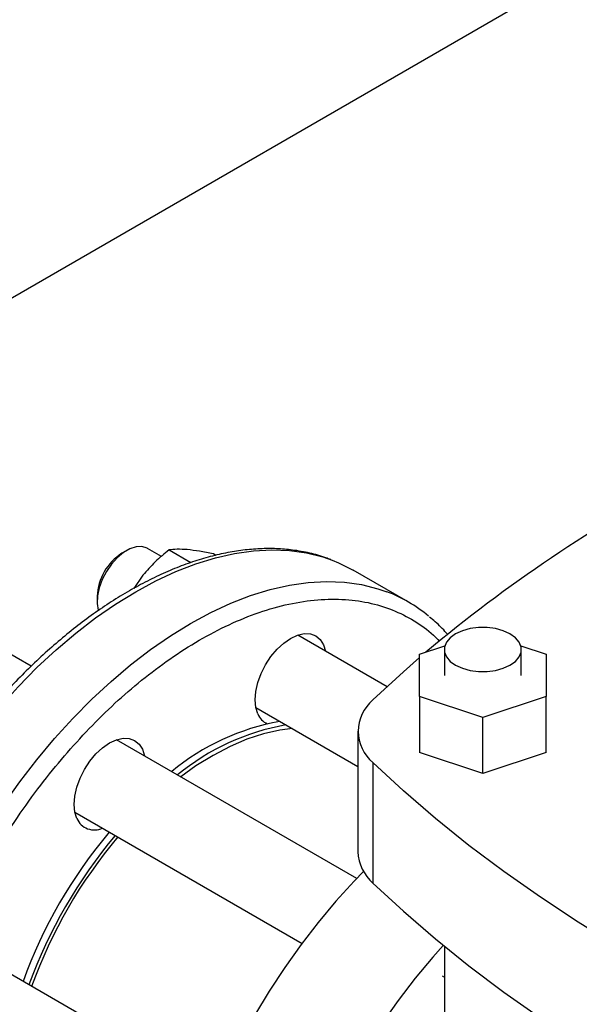
# Model space of a CAD drawing. Extents: x 0.4 to 10.6, y 0.4 to 8.1.
# Drawn here: x 2.7 to 2.9, y 5.5 to 5.9 of the extents above; entities that cross this region are included whole.
import ezdxf

# ---------------------------------------------------------------- set-up
doc = ezdxf.new("R2010")
doc.units = 0
doc.linetypes.add('SLD-SOLID', pattern=[0])
doc.layers.get('0').update_dxf_attribs({"linetype": 'CONTINUOUS'})

msp = doc.modelspace()

# ---------------------------------------------------------------- linework, layer by layer
at = {"color": 7, "linetype": 'SLD-SOLID'}
for p, q in [((2.63000732468817, 5.736800642073995), (2.926260422343119, 5.907823915017477)), ((2.75816282153939, 5.691591794367563), (2.756395341898269, 5.690571118366186)), ((2.771168624771137, 5.689369034433501), (2.765976482337145, 5.692366394460042)), ((2.773985154821222, 5.691799662987732), (2.782137934834409, 5.687093163266778)), ((2.791495933580973, 5.689776328727779), (2.790557970005318, 5.690317803574395)), ((2.764218523080904, 5.682345965932562), (2.760784544474896, 5.6774229506986)), ((2.863300153049376, 5.672423282736363), (2.842794056394859, 5.684261200357853)), ((2.747116073782385, 5.674497212891287), (2.747116073782385, 5.67245619261173)), ((2.855424866148448, 5.640728941619866), (2.822046263939539, 5.659997998521661)), ((2.867596809023283, 5.652841623333144), (2.87704879964889, 5.655991945494057)), ((2.905388912885865, 5.655991945494057), (2.914840903511472, 5.652841623333144)), ((2.722459066423982, 5.648404122546816), (2.711288568835655, 5.654852713542427)), ((2.867596809023282, 5.637095298169091), (2.867596809023283, 5.652841623333144)), ((2.87684877752722, 5.654612643568667), (2.87684877752722, 5.644968460751119)), ((2.905588935007535, 5.644968460751119), (2.905588935007535, 5.654612643568667)), ((2.914840903511472, 5.652841623333144), (2.914840903511472, 5.637095298169091)), ((2.891218856267378, 5.629222135587065), (2.867596809023282, 5.637095298169091)), ((2.867596809023282, 5.637095298169091), (2.867596809023282, 5.616199568731068)), ((2.914840903511472, 5.637095298169091), (2.891218856267378, 5.629222135587065)), ((2.914840903511472, 5.61619956873107), (2.914840903511472, 5.637095298169091)), ((2.806422533742102, 5.632933971572262), (2.84455682140417, 5.610919515895817)), ((2.891218856267378, 5.608326406149042), (2.891218856267378, 5.629222135587065)), ((2.84455682140417, 5.624072731313096), (2.84455682140417, 5.579066544831203)), ((2.844140059681546, 5.569137057115328), (2.754396751420911, 5.620944766216097)), ((2.891218856267378, 5.608326406149042), (2.867596809023282, 5.616199568731068)), ((2.914840903511472, 5.61619956873107), (2.891218856267378, 5.608326406149042)), ((2.850185157767069, 5.612362212496373), (2.850185157767069, 5.567356026014482)), ((2.738773021223567, 5.593880739266647), (2.823671198730415, 5.544870064613486)), ((2.87684877752722, 5.543773622116539), (2.87684877752722, 5.442903542357849)), ((2.791460192360339, 5.489080298537659), (2.706561322375309, 5.538091372949965)), ((2.875985994674119, 5.532713622392716), (2.87684877752722, 5.532215548450737))]:
    msp.add_line(p, q, dxfattribs=at)
at = {"color": 7, "linetype": 'SLD-SOLID', "flags": 128}
for points in [[(2.765976482337145, 5.692366394460042), (2.765762694594262, 5.692483234997099), (2.763860736433374, 5.69305485020157), (2.761692434069712, 5.692961532070406), (2.759359174911907, 5.692207644055705), (2.756970059564944, 5.690828437123149), (2.754636800407138, 5.688888401456023), (2.752468498043476, 5.686478250965932), (2.750566539882588, 5.683710681611099), (2.749019859374203, 5.680715101858625), (2.74790077757988, 5.677631581688387), (2.747261621520552, 5.674604303076459), (2.747132277423183, 5.671774818206156), (2.747518793274009, 5.66927543064527), (2.74756759683724, 5.669106767291598)], [(2.834893756106142, 5.688010470559213), (2.837312692631221, 5.687024782672677), (2.842794056394871, 5.684261200357867)], [(2.807168018391707, 5.630543956175665), (2.80641354763752, 5.632980486304441), (2.806158794040162, 5.63582028036928), (2.806413547637512, 5.638954206676842), (2.807168018391691, 5.642261830196655), (2.808393212414727, 5.64561604081179), (2.810042046187412, 5.64888793808937), (2.812051155952539, 5.651951784851918), (2.814343332748556, 5.654689839186575), (2.816830489506659, 5.656996879200778), (2.819417046187446, 5.658784246640585), (2.822003602868236, 5.659983253977652), (2.82449075962634, 5.660547824032425), (2.826782936422361, 5.660456260694314), (2.828792046187493, 5.659712082691054), (2.830440879960185, 5.65834388836597), (2.831666073983228, 5.656404256659681), (2.832411558632832, 5.654014241263075)], [(2.881057676144027, 5.648746719143168), (2.883573513435563, 5.647588499133821), (2.886472720140856, 5.646782499056709), (2.889609917929672, 5.646369135121263), (2.892827794605082, 5.646369135121263), (2.895964992393898, 5.646782499056709), (2.898864199099192, 5.647588499133821), (2.901380036390727, 5.648746719143168), (2.903386349681484, 5.650199081097178), (2.904782534045431, 5.65187275750294), (2.905498578968599, 5.653683823236807), (2.905498578968599, 5.655541463900527), (2.904782534045431, 5.657352529634392), (2.903386349681484, 5.659026206040155), (2.901380036390727, 5.660478567994164), (2.898864199099192, 5.661636788003513), (2.895964992393898, 5.662442788080625), (2.892827794605082, 5.662856152016071), (2.889609917929672, 5.662856152016071), (2.886472720140856, 5.662442788080625), (2.883573513435562, 5.661636788003513), (2.881057676144027, 5.660478567994164), (2.87905136285327, 5.659026206040155), (2.877655178489324, 5.657352529634392), (2.876939133566156, 5.655541463900527), (2.876939133566156, 5.653683823236807), (2.877655178489324, 5.65187275750294), (2.87905136285327, 5.650199081097178), (2.881057676144027, 5.648746719143168)], [(2.850185157767069, 5.635783250129818), (2.861545209882164, 5.646300103817927), (2.867596809023282, 5.651606983995339)], [(2.820068161311092, 5.625056518452975), (2.815419263119747, 5.624478039172722), (2.809328518709127, 5.623129361078133), (2.803101927721688, 5.621105337295271), (2.796783279013336, 5.618420201886717), (2.790417008841145, 5.615092838220229), (2.784047888362849, 5.611146646170383), (2.778371164420586, 5.607104632186912)], [(2.739518505873155, 5.591490723870128), (2.738764035118968, 5.593927253998904), (2.738509281521611, 5.596767048063741), (2.73876403511896, 5.599900974371304), (2.739518505873139, 5.603208597891117), (2.740743699896175, 5.606562808506253), (2.742392533668861, 5.609834705783832), (2.744401643433988, 5.612898552546381), (2.746693820230004, 5.615636606881037), (2.749180976988106, 5.617943646895241), (2.751767533668895, 5.619731014335049), (2.754354090349684, 5.620930021672115), (2.756841247107789, 5.621494591726887), (2.759133423903809, 5.621403028388777), (2.761142533668941, 5.620658850385517), (2.762791367441633, 5.619290656060432), (2.764016561464676, 5.617351024354145), (2.764762046114296, 5.614961008957459)], [(3.075657854176057, 5.482199595448673), (3.057440155326872, 5.488757613943369), (3.039601770221407, 5.495654386722728), (3.022161593053496, 5.502882608811498), (3.005138096240118, 5.510434624167476), (2.988549310855646, 5.51830243379069), (2.972412807533556, 5.526477704195838), (2.956745677855838, 5.534951776239012), (2.941564516249801, 5.543715674289364), (2.926885402411465, 5.552760115735961), (2.912723884274151, 5.56207552081983), (2.899094961540303, 5.571652022780711), (2.886013069793993, 5.5814794783078), (2.873492065210927, 5.59154747828343), (2.861545209882164, 5.601845358808265), (2.850185157767069, 5.612362212496373)], [(2.846663644795708, 5.571731289434382), (2.843206343848059, 5.568156959456886), (2.836361558873872, 5.560624245793618), (2.829734265909251, 5.552707802236418), (2.823352844040111, 5.544441528211954), (2.817244619494591, 5.535860821174658), (2.811435748627944, 5.527002425029401), (2.805951105917018, 5.51790427278844), (2.800814177443916, 5.508605324136446), (2.796046960324996, 5.499145398599147), (2.791669868515839, 5.489565005030007), (2.787701645395555, 5.4799051681451), (2.784159283504757, 5.470207252848971), (2.781057951780895, 5.460512787103769), (2.778410930602536, 5.450863284100136), (2.776229554920743, 5.441300064491353), (2.774523165721076, 5.431864079451956), (2.773299070024059, 5.422595735318525), (2.772562509595393, 5.413534720563538), (2.772316638499912, 5.404719835843252)], [(2.850185157767069, 5.567356026014482), (2.861545209882164, 5.556839172326373), (2.873492065210927, 5.546541291801538), (2.886013069793993, 5.536473291825908), (2.899094961540303, 5.526645836298818), (2.912723884274151, 5.517069334337939), (2.926885402411465, 5.507753929254068), (2.941564516249801, 5.498709487807471), (2.956745677855839, 5.489945589757121), (2.972412807533557, 5.481471517713945), (2.988549310855646, 5.473296247308797), (3.005138096240118, 5.465428437685585), (3.022161593053496, 5.457876422329607), (3.039601770221407, 5.450648200240837), (3.057440155326872, 5.443751427461478), (3.075657854176057, 5.437193408966782)], [(2.876450946335428, 5.544098924287385), (2.872552063422789, 5.539731912223353), (2.865924770458169, 5.531815468666153), (2.859543348589029, 5.523549194641688), (2.853435124043508, 5.514968487604393), (2.847626253176862, 5.506110091459136), (2.842141610465935, 5.497011939218175), (2.837004681992833, 5.48771299056618), (2.832237464873914, 5.478253065028881), (2.827860373064757, 5.468672671459742), (2.823892149944473, 5.459012834574835), (2.820349788053675, 5.449314919278705), (2.817248456329812, 5.439620453533504), (2.814601435151453, 5.429970950529869), (2.81242005946966, 5.420407730921087), (2.810713670269994, 5.410971745881691), (2.809489574572977, 5.401703401748258), (2.808753014144311, 5.392642386993272), (2.808507143048829, 5.383827502272986)]]:
    msp.add_lwpolyline(points, dxfattribs=at)
at = {"color": 8, "linetype": 'SLD-SOLID', "flags": 128}
for points in [[(2.672774973592846, 5.408036804939877), (2.670390511263128, 5.41012736227052), (2.66601076667103, 5.414656816668645), (2.662040138567011, 5.419738118372762), (2.658495629790194, 5.425349508468879), (2.655392418471325, 5.431466958123129), (2.652743793037684, 5.438064271476923), (2.650561095310004, 5.445113197821644), (2.648853671935048, 5.452583552572511), (2.647628834361834, 5.460443346523614), (2.646891827532893, 5.468658922830594), (2.646645807424614, 5.477195101134427), (2.646891827532871, 5.48601532820912), (2.647628834361787, 5.49508183448823), (2.648853671934978, 5.504355795799956), (2.650561095309912, 5.513797499618197), (2.65274379303757, 5.523366515117686), (2.655392418471189, 5.533021866304994), (2.658495629790036, 5.542722207484019), (2.662040138566832, 5.552426000304608), (2.666010766670832, 5.562091691636151), (2.67039051126291, 5.571677891504462), (2.675160617604336, 5.581143550330006), (2.680300659367433, 5.590448134708495), (2.685788626104259, 5.599551800981158), (2.691601017498718, 5.608415565851393), (2.697712943998526, 5.617001473317235), (2.70409823339609, 5.625272757204785), (2.710729542901921, 5.633193998606605), (2.71757847623066, 5.64073127755092), (2.724615705198325, 5.647852318252148), (2.731811095310101, 5.654526627320762), (2.739133834800874, 5.660725624340675), (2.746552566575935, 5.666422764254959), (2.75403552248688, 5.671593651035859), (2.761550659367695, 5.676216142152332), (2.769065796248511, 5.680270443387757), (2.77654875215946, 5.683739193601818), (2.783967483934525, 5.686607539073568), (2.791290223425302, 5.688863197107337), (2.798485613537085, 5.690496508629132), (2.805522842504758, 5.691500479548264), (2.812371775833506, 5.691870810707126), (2.819003085339349, 5.691605916290843), (2.825388374736925, 5.69070693061797), (2.831500301236746, 5.689177703283175), (2.834893756106142, 5.688010470559213)], [(2.675898515125875, 5.419629040501642), (2.673249889692235, 5.426226353855435), (2.671067191964555, 5.433275280200156), (2.669359768589598, 5.440745634951022), (2.668134931016385, 5.448605428902124), (2.667397924187445, 5.456821005209103), (2.667151904079165, 5.465357183512935), (2.667397924187421, 5.474177410587624), (2.668134931016338, 5.483243916866734), (2.669359768589529, 5.492517878178459), (2.671067191964462, 5.501959581996699), (2.67324988969212, 5.511528597496187), (2.675898515125738, 5.521183948683494), (2.679001726444585, 5.530884289862517), (2.682546235221381, 5.540588082683104), (2.68651686332538, 5.550253774014647), (2.690896607917458, 5.559839973882957), (2.695666714258883, 5.569305632708499), (2.700806756021979, 5.578610217086988), (2.706294722758804, 5.587713883359649), (2.712107114153263, 5.596577648229884), (2.71821904065307, 5.605163555695724), (2.724604330050633, 5.613434839583273), (2.731235639556464, 5.621356080985091), (2.738084572885202, 5.628893359929405), (2.745121801852865, 5.636014400630632), (2.752317191964641, 5.642688709699247), (2.759639931455412, 5.648887706719159), (2.767058663230472, 5.654584846633441), (2.774541619141417, 5.659755733414341), (2.782056756022231, 5.664378224530813), (2.789571892903046, 5.668432525766239), (2.797054848813993, 5.671901275980299), (2.804473580589057, 5.674769621452048), (2.811796320079834, 5.677025279485816), (2.818991710191616, 5.678658591007611), (2.826028939159288, 5.679662561926743), (2.832877872488035, 5.680032893085606), (2.839509181993877, 5.679767998669322), (2.845894471391452, 5.67886901299645), (2.852006397891273, 5.677339785661655), (2.855337961274074, 5.676196042846269)]]:
    msp.add_lwpolyline(points, dxfattribs=at)
at = {"color": 7, "linetype": 'SLD-SOLID'}
for centre, radius, start, end in [((3.223981591772162, 5.231365744444054), 0.5510325386970577, 117.7551250982726, 129.9759200726628), ((2.767131321123601, 5.673658013014522), 0.02003283261456708, 122.4062694222973, 177.5991071104012), ((2.836052704266408, 5.625222749714342), 0.05449952064527766, 50.24712496052082, 69.27634375779567), ((2.859872169276009, 5.624072731313096), 0.01519784336447655, 129.5977569454272, 230.4022430545757), ((2.813467154903956, 5.633126593591864), 0.006808020036949438, 202.2935625523604, 246.1398987131488), ((2.830687849288311, 5.541619639870212), 0.08746108308014407, 100.0516595971113, 129.5534069905812), ((2.832897557979491, 5.540344002195551), 0.08746108308007693, 100.0516595970999, 129.5534069905929), ((2.746111497188509, 5.594466858929526), 0.007233596227058669, 204.2948408141279, 294.7360738207338), ((2.894275811743344, 5.466907525350609), 0.1861013317185304, 140.0327694700267, 159.9666665879554), ((2.896485520434557, 5.465631887675882), 0.1861013317185369, 140.0327694700266, 159.9666665879547), ((2.894493886290896, 5.466781631505533), 0.1827089443624327, 139.8457105038154, 160.1536105992579), ((2.860967345782833, 5.579745997264851), 0.0164245841954145, 182.37088917572, 228.9690644355526)]:
    msp.add_arc(centre, radius, start, end, dxfattribs=at)
for points, knots in [([(2.834384084403279, 5.688176556957965), (2.833793049726236, 5.688421924833393), (2.831287681836701, 5.689462027588941), (2.826542285930288, 5.690709002605105), (2.82037734233718, 5.691840857336436), (2.814148059712503, 5.692340267781336), (2.807962674626339, 5.692317308500007), (2.801621622459177, 5.691776448560735), (2.795150831630029, 5.690723736388123), (2.788574200938029, 5.689163411451061), (2.781916059731466, 5.687103240839567), (2.775200246895783, 5.684552746559064), (2.768450259517025, 5.681523365603751), (2.761689436959438, 5.678028272822812), (2.754940794060404, 5.674082238346807), (2.748227166827744, 5.669701612838153), (2.741571201641435, 5.664904284182795), (2.734995848783451, 5.659710102016127), (2.72852462401325, 5.654141327282493), (2.722182107684183, 5.648223480536265), (2.715994962578641, 5.64198702600927), (2.709994199296807, 5.635471073964368), (2.70422105897401, 5.628732624164609), (2.698744889133442, 5.621874869493016), (2.693657746846972, 5.61505394943697), (2.689367266299776, 5.608915700974508), (2.68570112663552, 5.603371173522054), (2.682174443252445, 5.597801971901017), (2.679805999062041, 5.593774923193666), (2.678464015770838, 5.591493158607435)], [0, 0, 0, 0, 0.0131050787998542, 0.05555180582520611, 0.09888892784670499, 0.138119265727996, 0.1774863299833731, 0.2169691134772955, 0.2565428872770552, 0.296180521044819, 0.3358562165523853, 0.3755474997468718, 0.4152357735249217, 0.4549056819498625, 0.4945411554994169, 0.5341324719215655, 0.57366907745239, 0.6131381250783504, 0.6525219944502861, 0.6917942800181457, 0.7309124950998718, 0.7698032312374617, 0.8083281222555013, 0.84619310827896, 0.882648184175616, 0.9168642668938527, 0.9411596105450095, 0.9666604685825253, 1, 1, 1, 1]), ([(2.773985154821222, 5.691799662987732), (2.772225686087875, 5.690364399303759), (2.768674489290072, 5.687467556806972), (2.765712813178006, 5.684063470546778), (2.764218523080904, 5.682345965932562)], [0, 0, 0, 0, 0.4954579634778042, 1, 1, 1, 1]), ([(2.780791338264983, 5.691913248492975), (2.779477443098799, 5.691994340503284), (2.77682048321829, 5.692158324832909), (2.774937156348548, 5.691920088764427), (2.773985154821222, 5.691799662987732)], [0, 0, 0, 0, 0.494510728529963, 1, 1, 1, 1]), ([(2.790557970005318, 5.690317803574395), (2.788798501271972, 5.690676969121659), (2.785247304474159, 5.691401885408693), (2.782285628362092, 5.691741764967966), (2.780791338264983, 5.691913248492975)], [0, 0, 0, 0, 0.4954579634755248, 0.9999999999999999, 0.9999999999999999, 0.9999999999999999, 0.9999999999999999]), ([(2.878115323486216, 5.660186406717359), (2.877936588668616, 5.660405094879753), (2.876502312560185, 5.662159980753304), (2.874249909450049, 5.664377305925197), (2.872037672850761, 5.666164974307359), (2.871325641871895, 5.666740353662554)], [0, 0, 0, 0, 0.08803873044740834, 0.7064759367707627, 1, 1, 1, 1])]:
    msp.add_open_spline(points, degree=3, knots=knots, dxfattribs=at)
at = {"color": 8, "linetype": 'SLD-SOLID'}
for points, knots in [([(2.742973097041507, 5.62386147757815), (2.746145154001978, 5.627098334308569), (2.752489382913533, 5.633572165109086), (2.762532989029179, 5.642333887419619), (2.772998261103718, 5.650366095014195), (2.78391239889013, 5.657480301709446), (2.795066439659277, 5.663477673213054), (2.806299207662931, 5.668194566251797), (2.817433309375459, 5.671506128891319), (2.828287386812452, 5.673324355844185), (2.838686847717467, 5.673610470646596), (2.848464481312607, 5.672364080536211), (2.857502177872394, 5.669669952566457), (2.8656141141937, 5.665518712064412), (2.871440000284825, 5.661507713524158), (2.874255672644428, 5.658508351403388), (2.874974704301851, 5.657742411321774)], [0, 0, 0, 0, 0.0690159006783473, 0.13803430326033, 0.2102778106280558, 0.2843551112122378, 0.3599677789201581, 0.4367743439343991, 0.5143979810423324, 0.5924366993134917, 0.6704754175846491, 0.7480990546925786, 0.8249056197068102, 0.90051828741472, 0.9745955879988885, 1, 1, 1, 1]), ([(2.76360673973077, 5.390957179930749), (2.760328816631763, 5.389900909447582), (2.753299104098991, 5.387635670871436), (2.742900873162066, 5.385997631383346), (2.732497442359639, 5.385682933897976), (2.72271762354725, 5.386932329997685), (2.713692402291323, 5.38964254244202), (2.705533848223253, 5.393728078530794), (2.69831842233713, 5.399051564262372), (2.692123702600055, 5.40542168554136), (2.686885488893711, 5.412717753941813), (2.682557735737668, 5.420885095940483), (2.679086778633349, 5.429957181046968), (2.676471358516859, 5.440021903964819), (2.674761188232027, 5.451126213119994), (2.674052765792541, 5.463318650766315), (2.674436353799594, 5.476420870427706), (2.675966791937117, 5.490275439611803), (2.678665324119007, 5.504690480906527), (2.682516731892209, 5.519448014628169), (2.687468532545524, 5.534314479483174), (2.693433389280247, 5.549052708465485), (2.700293778229152, 5.563435058979188), (2.707910389176728, 5.577252104442781), (2.716126053502662, 5.590331442785859), (2.724745033126012, 5.602444631068479), (2.733661664810988, 5.613697561352517), (2.739869248795853, 5.620473464567379), (2.742973097041507, 5.62386147757815)], [0, 0, 0, 0, 0.03544632784501549, 0.07601688250963111, 0.1165874371742467, 0.1569422005829814, 0.1968721867942345, 0.2361814929507262, 0.2746925966609968, 0.3122503529870446, 0.3481295006246428, 0.384011253166245, 0.4198904008234945, 0.4557721533759387, 0.4933299097019866, 0.5318410134122573, 0.5711503195687491, 0.611080305780002, 0.6514350691887367, 0.6920056238533522, 0.732576178517968, 0.7729309419267056, 0.8128609281379635, 0.8521702342944609, 0.8906813380047386, 0.9282390943307938, 0.964118896866966, 1, 1, 1, 1])]:
    msp.add_open_spline(points, degree=3, knots=knots, dxfattribs=at)

doc.saveas('drawing.dxf')
